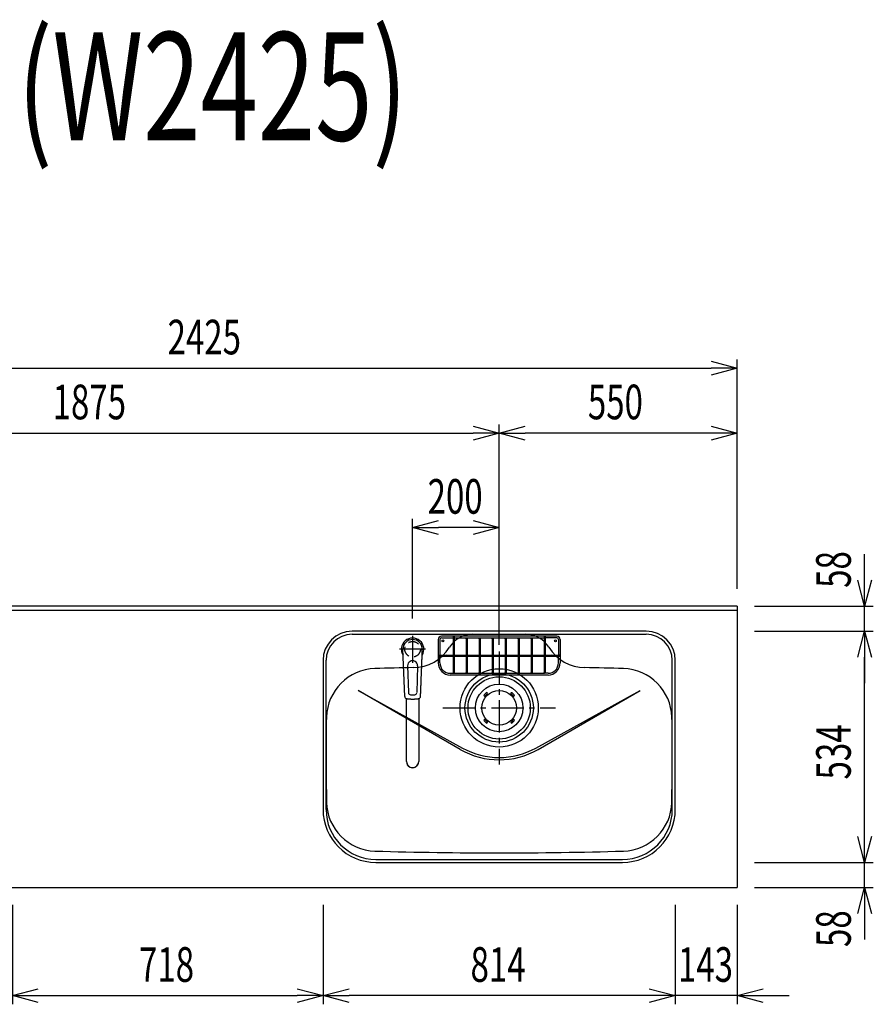
# Model space of a CAD drawing. Extents: x -4495 to 19780, y 852 to 13767.
# Drawn here: x 6567 to 8540, y 10530 to 12805 of the extents above; entities that cross this region are included whole.
import ezdxf
from ezdxf.enums import TextEntityAlignment as Align

# ---------------------------------------------------------------- set-up
doc = ezdxf.new("R2010")
doc.units = 0
doc.header["$LTSCALE"] = 100
doc.header["$PDMODE"] = 3
doc.linetypes.add('CENTER2', pattern=[1.125, 0.75, -0.125, 0.125, -0.125])
doc.linetypes.add('HIDDEN', pattern=[0.375, 0.25, -0.125])
doc.layers.get('0').update_dxf_attribs({"linetype": 'CONTINUOUS'})
doc.layers.get('DEFPOINTS').update_dxf_attribs({"linetype": 'CONTINUOUS'})
for name, color, linetype in [('0_PLANE', 7, 'CONTINUOUS'), ('CEN', 2, 'CENTER2'), ('DIM', 1, 'CONTINUOUS'), ('DIMTEXT', 7, 'CONTINUOUS'), ('HID', 3, 'HIDDEN'), ('THN', 4, 'CONTINUOUS')]:
    doc.layers.add(name, color=color, linetype=linetype)
doc.styles.get("Standard").update_dxf_attribs({"font": 'TXT.shx', "width": 0.7, "bigfont": 'BIGFONT.shx'})
doc.dimstyles.get("Standard").update_dxf_attribs({"dimscale": 40, "dimtxt": 2, "dimasz": 1.5, "dimexe": 0.5, "dimexo": 1, "dimgap": 0.8, "dimtad": 1, "dimblk": 'OPEN30', "dimcen": 0, "dimclrd": 1, "dimclre": 1, "dimclrt": 7, "dimazin": 3, "dimtm": 0.5, "dimtfac": 1, "dimtmove": 0, "dimatfit": 3})

# ---------------------------------------------------------------- blocks, each defined once
blk = doc.blocks.new('_OPEN30')
at = {"color": 0, "linetype": 'BYBLOCK'}
for p, q in [((-1, 0.268), (0, 0)), ((0, 0), (-1, -0.268)), ((0, 0), (-1, 0))]:
    blk.add_line(p, q, dxfattribs=at)
blk = doc.blocks.new('*D239')
at = {"layer": 'DEFPOINTS', "color": 0}
for p in [(8225, 12000), (5800, 11450), (8225, 11450)]:
    blk.add_point(p, dxfattribs=at)
at = {"layer": 'DIM', "color": 1}
for p, q in [((5800, 11490), (5800, 12020)), ((8225, 11490), (8225, 12020)), ((5860, 12000), (8165, 12000))]:
    blk.add_line(p, q, dxfattribs=at)
at = {"layer": 'DIM', "color": 1, "xscale": 60, "yscale": 60, "zscale": 60, "rotation": 180}
blk.add_blockref('_OPEN30', (5800, 12000), dxfattribs=at)
at = {"layer": 'DIM', "color": 1, "xscale": 60, "yscale": 60, "zscale": 60}
blk.add_blockref('_OPEN30', (8225, 12000), dxfattribs=at)
at = {"layer": 'DIM', "color": 7, "linetype": 'CONTINUOUS', "width": 0.7}
blk.add_text('2425', height=80, dxfattribs=at).set_placement((6908.8, 12032))
blk = doc.blocks.new('*D242')
at = {"layer": 'DEFPOINTS', "color": 0}
for p in [(7675, 11850), (5800, 11450), (7675, 11320.6)]:
    blk.add_point(p, dxfattribs=at)
at = {"layer": 'DIM', "color": 1}
for p, q in [((5800, 11490), (5800, 11870)), ((7675, 11360.6), (7675, 11870)), ((5860, 11850), (7615, 11850))]:
    blk.add_line(p, q, dxfattribs=at)
at = {"layer": 'DIM', "color": 1, "xscale": 60, "yscale": 60, "zscale": 60, "rotation": 180}
blk.add_blockref('_OPEN30', (5800, 11850), dxfattribs=at)
at = {"layer": 'DIM', "color": 1, "xscale": 60, "yscale": 60, "zscale": 60}
blk.add_blockref('_OPEN30', (7675, 11850), dxfattribs=at)
at = {"layer": 'DIM', "color": 7, "linetype": 'CONTINUOUS', "width": 0.7}
blk.add_text('1875', height=80, dxfattribs=at).set_placement((6643.1, 11882))
blk = doc.blocks.new('*D243')
at = {"layer": 'DEFPOINTS', "color": 0}
for p in [(7675, 11850), (8225, 11450), (7675, 11320.6)]:
    blk.add_point(p, dxfattribs=at)
at = {"layer": 'DIM', "color": 1}
for p, q in [((7675, 11360.6), (7675, 11870)), ((8225, 11490), (8225, 11870)), ((8165, 11850), (7735, 11850))]:
    blk.add_line(p, q, dxfattribs=at)
at = {"layer": 'DIM', "color": 1, "xscale": 60, "yscale": 60, "zscale": 60, "rotation": 180}
blk.add_blockref('_OPEN30', (7675, 11850), dxfattribs=at)
at = {"layer": 'DIM', "color": 1, "xscale": 60, "yscale": 60, "zscale": 60}
blk.add_blockref('_OPEN30', (8225, 11850), dxfattribs=at)
at = {"layer": 'DIM', "color": 7, "linetype": 'CONTINUOUS', "width": 0.7}
blk.add_text('550', height=80, dxfattribs=at).set_placement((7880, 11882))
blk = doc.blocks.new('*D244')
at = {"color": 1}
for p, q in [((7475, 11421.5), (7475, 11651.8)), ((7675, 11615.8), (7675, 11651.8)), ((7615, 11631.8), (7535, 11631.8))]:
    blk.add_line(p, q, dxfattribs=at)
at = {"layer": 'DEFPOINTS', "color": 0}
for p in [(7475, 11631.8), (7675, 11575.8), (7475, 11381.5)]:
    blk.add_point(p, dxfattribs=at)
at = {"color": 1, "xscale": 60, "yscale": 60, "zscale": 60, "rotation": 180}
blk.add_blockref('_OPEN30', (7475, 11631.8), dxfattribs=at)
at = {"color": 1, "xscale": 60, "yscale": 60, "zscale": 60}
blk.add_blockref('_OPEN30', (7675, 11631.8), dxfattribs=at)
at = {"color": 7, "linetype": 'CONTINUOUS', "width": 0.7}
blk.add_text('200', height=80, dxfattribs=at).set_placement((7509.7, 11663.8))
blk = doc.blocks.new('*D268')
at = {"layer": 'DEFPOINTS', "color": 0}
for p in [(6550, 10800), (7268, 10800), (7268, 10550)]:
    blk.add_point(p, dxfattribs=at)
at = {"layer": 'DIM', "color": 1}
for p, q in [((6550, 10760), (6550, 10530)), ((7268, 10760), (7268, 10530)), ((6610, 10550), (7208, 10550))]:
    blk.add_line(p, q, dxfattribs=at)
at = {"layer": 'DIM', "color": 1, "xscale": 60, "yscale": 60, "zscale": 60, "rotation": 180}
blk.add_blockref('_OPEN30', (6550, 10550), dxfattribs=at)
at = {"layer": 'DIM', "color": 1, "xscale": 60, "yscale": 60, "zscale": 60}
blk.add_blockref('_OPEN30', (7268, 10550), dxfattribs=at)
at = {"layer": 'DIM', "color": 7, "linetype": 'CONTINUOUS', "width": 0.7}
blk.add_text('718', height=80, dxfattribs=at).set_placement((6842.7, 10582))
blk = doc.blocks.new('*D269')
at = {"layer": 'DEFPOINTS', "color": 0}
for p in [(8082, 10800), (8225, 10800), (8082, 10550)]:
    blk.add_point(p, dxfattribs=at)
at = {"layer": 'DIM', "color": 1}
for p, q in [((8082, 10760), (8082, 10530)), ((8225, 10760), (8225, 10530)), ((8022, 10550), (7962, 10550)), ((8225, 10550), (8082, 10550)), ((8285, 10550), (8345, 10550))]:
    blk.add_line(p, q, dxfattribs=at)
at = {"layer": 'DIM', "color": 1, "xscale": 60, "yscale": 60, "zscale": 60}
blk.add_blockref('_OPEN30', (8082, 10550), dxfattribs=at)
at = {"layer": 'DIM', "color": 1, "xscale": 60, "yscale": 60, "zscale": 60, "rotation": 180}
blk.add_blockref('_OPEN30', (8225, 10550), dxfattribs=at)
at = {"layer": 'DIM', "color": 7, "linetype": 'CONTINUOUS', "width": 0.7}
blk.add_text('143', height=80, dxfattribs=at).set_placement((8088.2, 10582))
blk = doc.blocks.new('*D270')
at = {"layer": 'DEFPOINTS', "color": 0}
for p in [(7268, 10800), (8082, 10800), (7268, 10550)]:
    blk.add_point(p, dxfattribs=at)
at = {"layer": 'DIM', "color": 1}
for p, q in [((7268, 10760), (7268, 10530)), ((8082, 10760), (8082, 10530)), ((8022, 10550), (7328, 10550))]:
    blk.add_line(p, q, dxfattribs=at)
at = {"layer": 'DIM', "color": 1, "xscale": 60, "yscale": 60, "zscale": 60, "rotation": 180}
blk.add_blockref('_OPEN30', (7268, 10550), dxfattribs=at)
at = {"layer": 'DIM', "color": 1, "xscale": 60, "yscale": 60, "zscale": 60}
blk.add_blockref('_OPEN30', (8082, 10550), dxfattribs=at)
at = {"layer": 'DIM', "color": 7, "linetype": 'CONTINUOUS', "width": 0.7}
blk.add_text('814', height=80, dxfattribs=at).set_placement((7608.9, 10582))
blk = doc.blocks.new('*D271')
at = {"layer": 'DEFPOINTS', "color": 0}
for p in [(8225, 10858), (8519.6, 10858), (8225, 10800)]:
    blk.add_point(p, dxfattribs=at)
at = {"layer": 'DIM', "color": 1}
for p, q in [((8519.6, 10918), (8519.6, 10978)), ((8265, 10858), (8539.6, 10858)), ((8519.6, 10800), (8519.6, 10858)), ((8265, 10800), (8539.6, 10800)), ((8519.6, 10740), (8519.6, 10680))]:
    blk.add_line(p, q, dxfattribs=at)
at = {"layer": 'DIM', "color": 1, "xscale": 60, "yscale": 60, "zscale": 60}
for p, rotation in [((8519.6, 10858), 270), ((8519.6, 10800), 90)]:
    blk.add_blockref('_OPEN30', p, dxfattribs=dict(at, rotation=rotation))
at = {"layer": 'DIM', "color": 7, "linetype": 'CONTINUOUS', "width": 0.7}
blk.add_text('58', height=80, rotation=90, dxfattribs=at).set_placement((8487.6, 10662.4))
blk = doc.blocks.new('*D272')
at = {"layer": 'DEFPOINTS', "color": 0}
for p in [(8225, 11392), (8519.6, 11392), (8225, 10858)]:
    blk.add_point(p, dxfattribs=at)
at = {"layer": 'DIM', "color": 1}
for p, q in [((8265, 11392), (8539.6, 11392)), ((8519.6, 10918), (8519.6, 11332)), ((8265, 10858), (8539.6, 10858))]:
    blk.add_line(p, q, dxfattribs=at)
at = {"layer": 'DIM', "color": 1, "xscale": 60, "yscale": 60, "zscale": 60}
for p, rotation in [((8519.6, 11392), 90), ((8519.6, 10858), 270)]:
    blk.add_blockref('_OPEN30', p, dxfattribs=dict(at, rotation=rotation))
at = {"layer": 'DIM', "color": 7, "linetype": 'CONTINUOUS', "width": 0.7}
blk.add_text('534', height=80, rotation=90, dxfattribs=at).set_placement((8487.6, 11049.6))
blk = doc.blocks.new('*D273')
at = {"layer": 'DEFPOINTS', "color": 0}
for p in [(8225, 11450), (8519.6, 11450), (8225, 11392)]:
    blk.add_point(p, dxfattribs=at)
at = {"layer": 'DIM', "color": 1}
for p, q in [((8519.6, 11510), (8519.6, 11570)), ((8265, 11450), (8539.6, 11450)), ((8519.6, 11392), (8519.6, 11450)), ((8265, 11392), (8539.6, 11392)), ((8519.6, 11332), (8519.6, 11272))]:
    blk.add_line(p, q, dxfattribs=at)
at = {"layer": 'DIM', "color": 1, "xscale": 60, "yscale": 60, "zscale": 60}
for p, rotation in [((8519.6, 11450), 270), ((8519.6, 11392), 90)]:
    blk.add_blockref('_OPEN30', p, dxfattribs=dict(at, rotation=rotation))
at = {"layer": 'DIM', "color": 7, "linetype": 'CONTINUOUS', "width": 0.7}
blk.add_text('58', height=80, rotation=90, dxfattribs=at).set_placement((8487.6, 11492.4))
blk = doc.blocks.new('KM5011TEC_平面_')
for p, q in [((-18.2, -109.1), (-22.5, 0)), ((-11.5, -38.3), (-9.6, -100.3)), ((11.5, -38.3), (9.6, -100.3))]:
    blk.add_line(p, q)
at = {"linetype": 'CONTINUOUS'}
for p, q in [((-14, -259.6), (-14, -114)), ((14, -114), (14, -259.6))]:
    blk.add_line(p, q, dxfattribs=at)
for points in [[(22.5, 0), (22.1, 4.4), (20.8, 8.6), (18.7, 12.5), (15.9, 15.9), (12.5, 18.7), (8.6, 20.8), (4.4, 22), (0, 22.5), (-4.4, 22), (-8.6, 20.8), (-12.5, 18.7), (-15.9, 15.9), (-18.7, 12.5), (-20.8, 8.6), (-22.1, 4.4), (-22.5, 0)], [(18.2, -109.1), (18.2, -108.4), (18.2, -107.7), (18.3, -107.1), (18.3, -106.4), (18.3, -105.7), (18.4, -105), (18.4, -104.2), (18.5, -103.5), (18.5, -102.8), (18.5, -102), (18.6, -101.3), (18.6, -100.5), (18.6, -99.8), (18.7, -99), (18.7, -98.2), (18.7, -97.4), (18.8, -96.6), (18.8, -95.8), (18.8, -95), (18.9, -94.2), (18.9, -93.4), (19, -92.5), (19, -91.7), (19, -90.9), (19.1, -90), (19.1, -89.2), (19.1, -88.3), (19.2, -87.4), (19.2, -86.6), (19.2, -85.7), (19.3, -84.8), (19.3, -83.9), (19.4, -83), (19.4, -82.1), (19.4, -81.2), (19.5, -80.3), (19.5, -79.4), (19.5, -78.5), (19.6, -77.6), (19.6, -76.7), (19.6, -75.8), (19.7, -74.9), (19.7, -73.9), (19.7, -73), (19.8, -72.1), (19.8, -71.1), (19.9, -70.2), (19.9, -69.3), (19.9, -68.3), (20, -67.4), (20, -66.5), (20, -65.5), (20.1, -64.6), (20.1, -63.6), (20.1, -62.7), (20.2, -61.7), (20.2, -60.8), (20.3, -59.8), (20.3, -58.9), (20.3, -57.9), (20.4, -57), (20.4, -56), (20.4, -55.1), (20.5, -54.1), (20.5, -53.2), (20.5, -52.2), (20.6, -51.3), (20.6, -50.3), (20.6, -49.4), (20.7, -48.4), (20.7, -47.5), (20.8, -46.5), (20.8, -45.6), (20.8, -44.6), (20.9, -43.7), (20.9, -42.7), (20.9, -41.8), (21, -40.8), (21, -39.9), (21, -38.9), (21.1, -38), (21.1, -37), (21.2, -36.1), (21.2, -35.1), (21.2, -34.2), (21.3, -33.2), (21.3, -32.3), (21.3, -31.3), (21.4, -30.4), (21.4, -29.4), (21.4, -28.5), (21.5, -27.5), (21.5, -26.6), (21.5, -25.6), (21.6, -24.7), (21.6, -23.7), (21.7, -22.8), (21.7, -21.8), (21.7, -20.9), (21.8, -19.9), (21.8, -19), (21.8, -18), (21.9, -17.1), (21.9, -16.1), (21.9, -15.2), (22, -14.2), (22, -13.3), (22, -12.3), (22.1, -11.4), (22.1, -10.4), (22.2, -9.5), (22.2, -8.5), (22.2, -7.6), (22.3, -6.6), (22.3, -5.7), (22.3, -4.7), (22.4, -3.8), (22.4, -2.8), (22.4, -1.8), (22.5, 0)], [(-13.9, -114), (-13.6, -114.1), (-13.3, -114.1), (-13, -114.1), (-12.7, -114.2), (-12.4, -114.2), (-12.1, -114.3), (-11.8, -114.3), (-11.5, -114.3), (-11.3, -114.4), (-11, -114.4), (-10.7, -114.4), (-10.4, -114.5), (-10.1, -114.5), (-9.8, -114.5), (-9.5, -114.6), (-9.2, -114.6), (-8.9, -114.6), (-8.7, -114.6), (-8.4, -114.7), (-8.1, -114.7), (-7.8, -114.7), (-7.5, -114.7), (-7.2, -114.8), (-6.9, -114.8), (-6.6, -114.8), (-6.3, -114.8), (-6.1, -114.8), (-5.8, -114.9), (-5.5, -114.9), (-5.2, -114.9), (-4.9, -114.9), (-4.6, -114.9), (-4.3, -114.9), (-4, -115), (-3.8, -115), (-3.5, -115), (-3.2, -115), (-2.9, -115), (-2.6, -115), (-2.3, -115), (-2, -115), (-1.7, -115), (-1.4, -115), (-1.2, -115), (-0.9, -115), (-0.6, -115), (-0.3, -115), (0, -115)], [(0, -115), (0.1, -115), (0.2, -115), (0.3, -115), (0.4, -115), (0.5, -115), (0.7, -115), (0.8, -115), (0.9, -115), (1, -115), (1.1, -115), (1.2, -115), (1.3, -115), (1.4, -115), (1.5, -115), (1.6, -115), (1.7, -115), (1.8, -115), (2, -115), (2.1, -115), (2.2, -115), (2.3, -115), (2.4, -115), (2.5, -115), (2.6, -115), (2.7, -115), (2.8, -115), (2.9, -115), (3, -115), (3.2, -115), (3.3, -115), (3.4, -115), (3.5, -115), (3.6, -115), (3.7, -115), (3.8, -115), (3.9, -115), (4, -115), (4.1, -114.9), (4.2, -114.9), (4.3, -114.9), (4.5, -114.9), (4.6, -114.9), (4.7, -114.9), (4.8, -114.9), (4.9, -114.9), (5, -114.9), (5.1, -114.9), (5.2, -114.9), (5.3, -114.9), (5.4, -114.9), (5.5, -114.9), (5.6, -114.9), (5.8, -114.9), (5.9, -114.9), (6, -114.8), (6.1, -114.8), (6.2, -114.8), (6.3, -114.8), (6.4, -114.8), (6.5, -114.8), (6.6, -114.8), (6.7, -114.8), (6.8, -114.8), (6.9, -114.8), (7.1, -114.8), (7.2, -114.8), (7.3, -114.8), (7.4, -114.7), (7.5, -114.7), (7.6, -114.7), (7.7, -114.7), (7.8, -114.7), (7.9, -114.7), (8, -114.7), (8.1, -114.7), (8.2, -114.7), (8.4, -114.7), (8.5, -114.7), (8.6, -114.6), (8.7, -114.6), (8.8, -114.6), (8.9, -114.6), (9, -114.6), (9.1, -114.6), (9.2, -114.6), (9.3, -114.6), (9.4, -114.6), (9.5, -114.6), (9.7, -114.5), (9.8, -114.5), (9.9, -114.5), (10, -114.5), (10.1, -114.5), (10.2, -114.5), (10.3, -114.5), (10.4, -114.5), (10.5, -114.5), (10.6, -114.4), (10.7, -114.4), (10.8, -114.4), (11, -114.4), (11.1, -114.4), (11.2, -114.4), (11.3, -114.4), (11.4, -114.4), (11.5, -114.3), (11.6, -114.3), (11.7, -114.3), (11.8, -114.3), (11.9, -114.3), (12, -114.3), (12.1, -114.3), (12.2, -114.2), (12.4, -114.2), (12.5, -114.2), (12.6, -114.2), (12.7, -114.2), (12.8, -114.2), (12.9, -114.2), (13, -114.1), (13.1, -114.1), (13.2, -114.1), (13.3, -114.1), (13.4, -114.1), (13.5, -114.1), (13.6, -114.1), (13.8, -114), (13.9, -114)]]:
    blk.add_lwpolyline(points)
blk.add_lwpolyline([(-14, -259.6), (-13.7, -262.3), (-12.9, -264.9), (-11.6, -267.3), (-9.9, -269.4), (-7.8, -271.2), (-5.4, -272.5), (-2.7, -273.3), (0, -273.5), (2.7, -273.3), (5.4, -272.5), (7.8, -271.2), (9.9, -269.4), (11.6, -267.3), (12.9, -264.9), (13.7, -262.3), (14, -259.6)], dxfattribs=at)
for centre, radius, start, end in [((0, 0), 26, 327.7538, 212.4285), ((0, -38), 11.5, 358.4, 181.5967), ((-13.2, -109.1), 5, 179.4627, 261.9904), ((-4.6, -100.2), 5, 181.6, 266.4638), ((0, -25.3), 80, 266.4638, 273.5362), ((4.6, -100.2), 5, 273.5362, 358.4), ((13.2, -109.1), 5, 278.0101, 0.5272)]:
    blk.add_arc(centre, radius, start, end)
blk.add_arc((0, -259.9), 14, 178.7487, 1.2513, dxfattribs=at)
at = {"layer": 'CEN'}
for p, q in [((0, 31), (0, -31)), ((30, 0), (-30, 0))]:
    blk.add_line(p, q, dxfattribs=at)
blk = doc.blocks.new('Iｼﾝｸ_洗剤ﾎﾟｹｯﾄ')
at = {"layer": 'THN'}
for p, q in [((133, 166), (-133, 166)), ((-133, 162), (-106.2, 162)), ((-106.2, 165), (-106.2, 81.2)), ((-103.7, 165), (-103.7, 81.2)), ((-103.7, 162), (103.8, 162)), ((-76.2, 166), (-76.2, 166.8)), ((-76.2, 162), (-76.2, 81.2)), ((-73.7, 166), (-73.7, 166.8)), ((-73.7, 162), (-73.7, 81.2)), ((-46.2, 160.8), (-46.2, 81.2)), ((-43.7, 160.8), (-43.7, 81.2)), ((-16.2, 160.8), (-16.2, 81.2)), ((-13.7, 160.8), (-13.7, 81.2)), ((0, 162), (0, 166)), ((13.8, 160.8), (13.8, 81.2)), ((16.3, 160.8), (16.3, 81.2)), ((43.8, 160.8), (43.8, 81.2)), ((46.3, 160.8), (46.3, 81.2)), ((73.8, 166), (73.8, 166.8)), ((73.8, 162), (73.8, 81.2)), ((76.3, 166), (76.3, 166.8)), ((76.3, 162), (76.3, 81.2)), ((103.8, 165), (103.8, 81.2)), ((106.3, 165), (106.3, 81.2)), ((133, 162), (106.3, 162)), ((-141, 158), (-141, 104)), ((-137, 158), (-137, 122.2)), ((137, 158), (137, 122.2)), ((141, 158), (141, 104)), ((-140, 122.2), (-106.2, 122.2)), ((-140, 119.8), (-106.2, 119.8)), ((-137, 104), (-137, 119.8)), ((-103.7, 122.2), (-76.2, 122.2)), ((-103.7, 119.8), (-76.2, 119.8)), ((-73.7, 122.2), (-46.2, 122.2)), ((-73.7, 119.8), (-46.2, 119.8)), ((-43.7, 122.2), (-16.2, 122.2)), ((-43.7, 119.8), (-16.2, 119.8)), ((-13.7, 122.2), (13.8, 122.2)), ((-13.7, 119.8), (13.8, 119.8)), ((16.3, 122.2), (43.8, 122.2)), ((16.3, 119.8), (43.8, 119.8)), ((46.3, 122.2), (73.8, 122.2)), ((46.3, 119.8), (73.8, 119.8)), ((76.3, 122.2), (103.8, 122.2)), ((76.3, 119.8), (103.8, 119.8)), ((106.3, 122.2), (140, 122.2)), ((106.3, 119.8), (140, 119.8)), ((137, 104), (137, 119.8)), ((-113, 80), (-105, 80)), ((113, 76), (-113, 76)), ((-105, 80), (105, 80)), ((113, 80), (105, 80))]:
    blk.add_line(p, q, dxfattribs=at)
for points in [[(-105, 164.2), (-104.8, 164.2), (-104.5, 164.2), (-104.3, 164.3), (-104.1, 164.4), (-104, 164.5), (-103.8, 164.7), (-103.8, 164.8), (-103.7, 165), (-103.8, 165.2), (-103.8, 165.3), (-104, 165.5), (-104.1, 165.6), (-104.3, 165.7), (-104.5, 165.8), (-104.8, 165.8), (-105, 165.8), (-105.2, 165.8), (-105.5, 165.8), (-105.7, 165.7), (-105.9, 165.6), (-106, 165.5), (-106.2, 165.3), (-106.2, 165.2), (-106.2, 165), (-106.2, 164.8), (-106.2, 164.7), (-106, 164.5), (-105.9, 164.4), (-105.7, 164.3), (-105.5, 164.2), (-105.2, 164.2)], [(103.8, 165), (103.8, 164.8), (103.8, 164.7), (104, 164.5), (104.1, 164.4), (104.3, 164.3), (104.5, 164.2), (104.8, 164.2), (105, 164.2), (105.2, 164.2), (105.5, 164.2), (105.7, 164.3), (105.9, 164.4), (106, 164.5), (106.2, 164.7), (106.2, 164.8), (106.3, 165), (106.2, 165.2), (106.2, 165.3), (106, 165.5), (105.9, 165.6), (105.7, 165.7), (105.5, 165.8), (105.2, 165.8), (105, 165.8), (104.8, 165.8), (104.5, 165.8), (104.3, 165.7), (104.1, 165.6), (104, 165.5), (103.8, 165.3), (103.8, 165.2)], [(-140.8, 121), (-140.8, 120.8), (-140.8, 120.5), (-140.7, 120.3), (-140.6, 120.1), (-140.5, 120), (-140.3, 119.8), (-140.2, 119.8), (-140, 119.8), (-139.8, 119.8), (-139.7, 119.8), (-139.5, 120), (-139.4, 120.1), (-139.3, 120.3), (-139.2, 120.5), (-139.2, 120.8), (-139.2, 121), (-139.2, 121.2), (-139.2, 121.5), (-139.3, 121.7), (-139.4, 121.9), (-139.5, 122), (-139.7, 122.2), (-139.8, 122.2), (-140, 122.2), (-140.2, 122.2), (-140.3, 122.2), (-140.5, 122), (-140.6, 121.9), (-140.7, 121.7), (-140.8, 121.5), (-140.8, 121.2)], [(139.2, 121), (139.2, 120.8), (139.2, 120.5), (139.3, 120.3), (139.4, 120.1), (139.5, 120), (139.7, 119.8), (139.8, 119.8), (140, 119.8), (140.2, 119.8), (140.3, 119.8), (140.5, 120), (140.6, 120.1), (140.7, 120.3), (140.8, 120.5), (140.8, 120.8), (140.8, 121), (140.8, 121.2), (140.8, 121.5), (140.7, 121.7), (140.6, 121.9), (140.5, 122), (140.3, 122.2), (140.2, 122.2), (140, 122.2), (139.8, 122.2), (139.7, 122.2), (139.5, 122), (139.4, 121.9), (139.3, 121.7), (139.2, 121.5), (139.2, 121.2)]]:
    blk.add_lwpolyline(points, close=True, dxfattribs=at)
for centre in [(-75, 160.8), (-45, 160.8), (-15, 160.8), (15, 160.8), (45, 160.8), (75, 160.8), (-105, 81.2), (-75, 81.2), (-45, 81.2), (-15, 81.2), (15, 81.2), (45, 81.2), (75, 81.2), (105, 81.2)]:
    blk.add_circle(centre, 1.25, dxfattribs=at)
for centre, radius, start, end in [((-133, 158), 8, 90, 180), ((-133, 158), 4, 90, 180), ((-75, 166.8), 1.25, 0, 180), ((75, 166.8), 1.25, 0, 180), ((133, 158), 8, 0, 90), ((133, 158), 4, 0, 90), ((-105, 141.2), 1.25, 180, 0), ((105, 141.2), 1.25, 180, 0), ((-122.3, 121), 1.25, 270, 90), ((122.3, 121), 1.25, 90, 270), ((-113, 104), 28, 180, 270), ((-113, 104), 24, 180, 270), ((113, 104), 28, 270, 0), ((113, 104), 24, 270, 0)]:
    blk.add_arc(centre, radius, start, end, dxfattribs=at)
blk = doc.blocks.new('A$C399C050F')
for p, q in [((-32.3, 32.3), (-34.7, 29.8)), ((-30.1, 30.1), (-32.6, 27.7)), ((-32.3, 32.3), (-29.8, 34.7)), ((-30.1, 30.1), (-27.7, 32.6)), ((30.1, 30.1), (27.7, 32.6)), ((32.3, 32.3), (29.8, 34.7)), ((30.1, 30.1), (32.6, 27.7)), ((32.3, 32.3), (34.7, 29.8)), ((-32.3, -32.3), (-34.7, -29.8)), ((-30.1, -30.1), (-32.6, -27.7)), ((-32.3, -32.3), (-29.8, -34.7)), ((-30.1, -30.1), (-27.7, -32.6)), ((30.1, -30.1), (27.7, -32.6)), ((32.3, -32.3), (29.8, -34.7)), ((30.1, -30.1), (32.6, -27.7)), ((32.3, -32.3), (34.7, -29.8))]:
    blk.add_line(p, q)
for radius in [72, 55, 40]:
    blk.add_circle((0, 0), radius)
for centre, start, end in [((-33.7, 28.7), 135.0001, 315), ((-28.7, 33.7), 315, 135), ((28.7, 33.7), 44.9999, 225), ((33.7, 28.7), 225.0001, 44.9999), ((-33.7, -28.7), 45, 225), ((-28.7, -33.7), 225.0002, 45), ((28.7, -33.7), 135, 314.9999), ((33.7, -28.7), 315, 134.9999)]:
    blk.add_arc(centre, 1.5, start, end)

msp = doc.modelspace()

# ---------------------------------------------------------------- linework, layer by layer
for p, q in [((8225, 11450), (5800, 11450)), ((8225, 11450), (8225, 10800)), ((8225, 11440), (5800, 11440)), ((7335.015, 11385), (8015.015, 11385)), ((7275.015, 10980), (7275.015, 11325)), ((8075.015, 10980), (8075.015, 11325)), ((7349.383, 11255.158), (7590.593, 11122.034)), ((7585.015, 11119.115), (7349.383, 11255.158)), ((7759.437, 11122.034), (8000.647, 11255.158)), ((7765.015, 11119.115), (8000.647, 11255.158)), ((7390.015, 10865), (7960.015, 10865)), ((5800, 10800), (8225, 10800))]:
    msp.add_line(p, q)
for centre in [(7545.015, 11370), (7805.015, 11370)]:
    msp.add_circle(centre, 2.1)
for centre, radius, start, end in [((7335.015, 11325), 60, 90, 180), ((7614.237, 11321), 64, 90, 147.951743), ((7735.793, 11321), 64, 32.048258, 89.999999), ((8015.015, 11325), 60, 0, 90), ((7475.23, 11408.024), 100, 271.133423, 327.951743), ((7874.8, 11408.024), 100, 212.021582, 268.866577), ((7391.163, 11190.924), 115, 91.645496, 178.757532), ((7675.015, 1310), 10000, 91.1334233, 91.6454959), ((7675.015, 1310), 10000, 88.3545041, 88.8665767), ((7958.866, 11190.924), 115, 1.242468, 88.354504), ((12275.015, 11105), 5000, 178.98668, 181.242468), ((3075.015, 11105), 5000, 358.757532, 1.01332), ((7675.015, 11275), 180, 240, 300), ((7675.015, 11275), 174.716, 241.105672, 298.894328), ((7391.163, 10999.076), 115, 181.242468, 268.354504), ((7958.866, 10999.076), 115, 271.645496, 358.757532), ((7390.015, 10980), 115, 180, 270), ((7960.015, 10980), 115, 270, 0), ((7675.015, 20880), 10000, 268.3545041, 271.6454959)]:
    msp.add_arc(centre, radius, start, end)
at = {"layer": '0_PLANE'}
for radius in [90.5, 79]:
    msp.add_circle((7675.015, 11215), radius, dxfattribs=at)
at = {"layer": 'CEN'}
for p, q in [((7675.015, 11345.5), (7675.015, 11084.5)), ((7544.515, 11215), (7805.515, 11215))]:
    msp.add_line(p, q, dxfattribs=at)
at = {"layer": 'HID'}
msp.add_circle((7475.015, 11350.5), 18, dxfattribs=at)
at = {"layer": 'THN'}
msp.add_lwpolyline([(8082.015, 10980), (8082.015, 11325, 0.41421356), (8015.015, 11392), (7335.015, 11392, 0.41421356), (7268.015, 11325), (7268.015, 10980, 0.41421356), (7390.015, 10858), (7960.015, 10858, 0.41421356)], format="xyb", close=True, dxfattribs=at)

# ---------------------------------------------------------------- block references
msp.add_blockref('KM5011TEC_平面_', (7475.015, 11350.5))
at = {"layer": '0_PLANE'}
msp.add_blockref('A$C399C050F', (7675.015, 11215), dxfattribs=at)
at = {"layer": 'THN'}
msp.add_blockref('Iｼﾝｸ_洗剤ﾎﾟｹｯﾄ', (7675.015, 11215), dxfattribs=at)

# ---------------------------------------------------------------- texts
at = {"layer": 'DIMTEXT', "width": 0.7}
msp.add_text('(W2425)', height=250, dxfattribs=at).set_placement((7012.5, 12526.412), align=Align.CENTER)

# ---------------------------------------------------------------- dimensions: what is measured, and where the dimension line sits
dim = msp.add_linear_dim(base=(7475, 11631.837), p1=(7675, 11575.812), p2=(7475, 11381.534), dimstyle='STANDARD')
dim.commit()
dim.dimension.update_dxf_attribs({"geometry": '*D244', "text_midpoint": (7575, 11703.837)})
at = {"layer": 'DIM'}
for base, p1, p2, picture, middle in [((8225, 12000), (5800, 11450), (8225, 11450), '*D239', (7012.5, 12072)), ((7675, 11850), (5800, 11450), (7675, 11320.599), '*D242', (6737.5, 11922)), ((7675, 11850), (8225, 11450), (7675, 11320.599), '*D243', (7950, 11922)), ((7268.0149, 10550), (6550, 10800), (7268.0149, 10800), '*D268', (6909.0075, 10622)), ((7268.015, 10550), (8081.989, 10800), (7268.015, 10800), '*D270', (7675.002, 10622))]:
    dim = msp.add_linear_dim(base=base, p1=p1, p2=p2, dimstyle='STANDARD', dxfattribs=at)
    dim.commit()
    dim.dimension.update_dxf_attribs({"geometry": picture, "text_midpoint": middle})
for base, p1, p2, picture, middle in [((8519.63, 11450), (8225, 11392), (8225, 11450), '*D273', (8519.63, 11540)), ((8519.63, 10858), (8225, 10800), (8225, 10858), '*D271', (8519.63, 10710))]:
    dim = msp.add_linear_dim(base=base, p1=p1, p2=p2, angle=90, dimstyle='STANDARD', dxfattribs=at)
    dim.commit()
    dim.dimension.update_dxf_attribs({"geometry": picture, "text_midpoint": middle, "dimtype": 160})
dim = msp.add_linear_dim(base=(8519.63, 11392), p1=(8225, 10858), p2=(8225, 11392), angle=90, dimstyle='STANDARD', dxfattribs=at)
dim.commit()
dim.dimension.update_dxf_attribs({"geometry": '*D272', "text_midpoint": (8447.63, 11125)})
dim = msp.add_linear_dim(base=(8081.989, 10550), p1=(8225, 10800), p2=(8081.989, 10800), dimstyle='STANDARD', dxfattribs=at)
dim.commit()
dim.dimension.update_dxf_attribs({"geometry": '*D269', "text_midpoint": (8153.494, 10550), "dimtype": 160})

doc.saveas('drawing.dxf')
